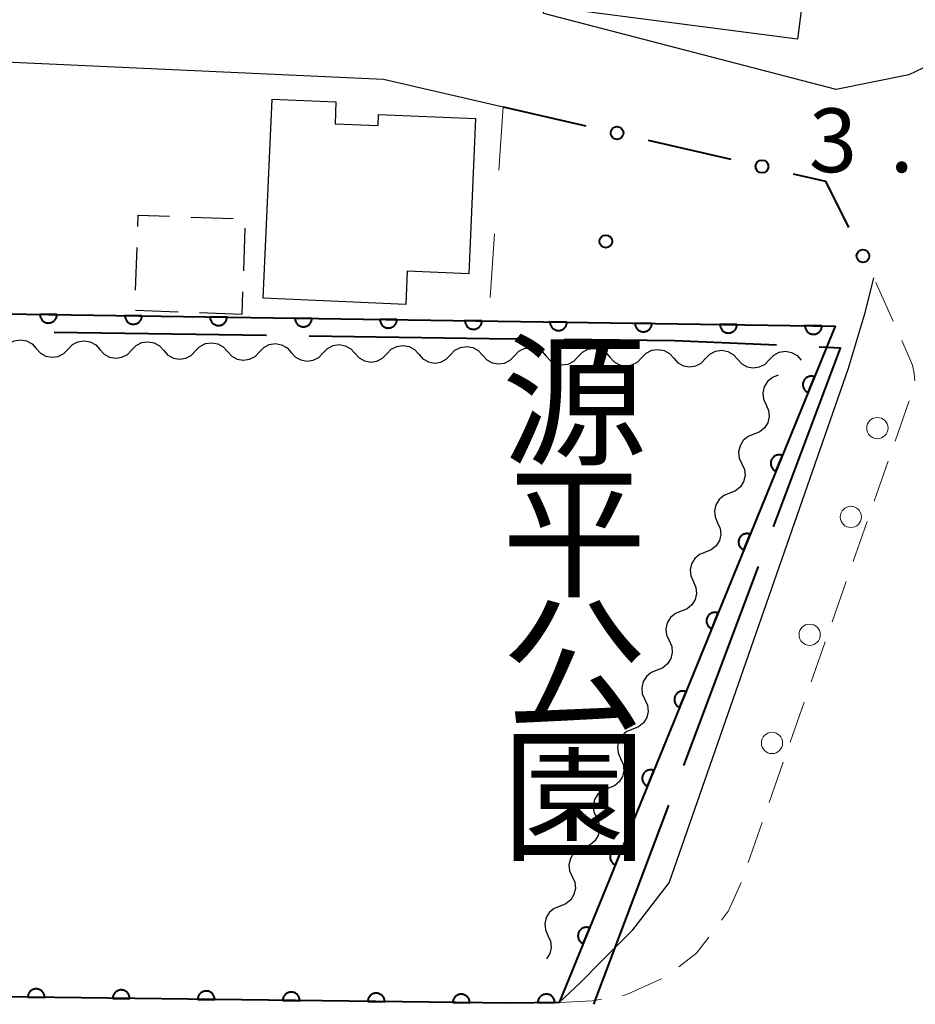
# Model space of a CAD drawing. Units: metres. Extents: x -74000 to -72000, y 38999 to 40500.
# Drawn here: x -72469 to -72417, y 39448 to 39505 of the extents above; entities that cross this region are included whole.
import ezdxf
from ezdxf.enums import TextEntityAlignment as Align

# ---------------------------------------------------------------- set-up
doc = ezdxf.new("R2010")
doc.units = ezdxf.units.M
for name, color, linetype, lineweight in [('110600_大字・町・丁目界', 7, 'Continuous', 40), ('210100_道路縁(街区線)', 7, 'Continuous', 30), ('221300_歩道', 7, 'Continuous', 30), ('223800_並木', 7, 'Continuous', 30), ('300100_普通建物', 7, 'Continuous', 30), ('300300_普通無壁舎', 7, 'Continuous', 30), ('510200_細流', 7, 'Continuous', 30), ('611100_コンクリート被覆(直落)', 7, 'Continuous', 30), ('613000_さく(未分類)', 7, 'Continuous', 30), ('620100_区域界', 7, 'Continuous', 30), ('731200_図化機測定による標高点', 7, 'Continuous', 40), ('816200_(注記)諸地・場地・公園・牧場・飛行場・運動場・ゴルフ場等', 7, 'Continuous', 53), ('819900_指示点', 7, 'Continuous', 40)]:
    doc.layers.add(name, color=color, linetype=linetype, lineweight=lineweight)
doc.styles.add('Style-Kanji V', font='MS Gothic.ttf')
doc.styles.add('Style-WORKING', font='MS Gothic.ttf')

msp = doc.modelspace()

# ---------------------------------------------------------------- linework, layer by layer
at = {"layer": '110600_大字・町・丁目界', "linetype": 'Continuous', "lineweight": 40}
for p, q in [((-72454.872, 39486.917), (-72467.37, 39487.096)), ((-72430.342, 39461.642), (-72425.942, 39473.342)), ((-72435.622, 39447.602), (-72431.222, 39459.302))]:
    msp.add_line(p, q, dxfattribs=at)
at = {"layer": '110600_大字・町・丁目界', "linetype": 'Continuous', "lineweight": 40, "flags": 128}
for points in [[(-72439.873, 39486.711), (-72441.79, 39486.73), (-72452.372, 39486.881)], [(-72424.879, 39486.356), (-72430.86, 39486.62), (-72437.373, 39486.686)], [(-72425.062, 39475.682), (-72421.11, 39486.19), (-72422.382, 39486.246)]]:
    msp.add_lwpolyline(points, dxfattribs=at)
at = {"layer": '210100_道路縁(街区線)', "linetype": 'Continuous', "lineweight": 30, "flags": 128}
for points in [[(-72422.18, 39565.07), (-72418.12, 39592.39), (-72415.63, 39593.49), (-72398.82, 39590.73), (-72396.48, 39589.18), (-72397.76, 39579.42), (-72399.94, 39562.48), (-72403.37, 39540.53), (-72405.7, 39530.57), (-72408.88, 39518.77), (-72412.11, 39507.32), (-72412.99, 39504.22), (-72417.1, 39502.25), (-72421.37, 39501.4), (-72438.56, 39505.85), (-72440, 39510.25), (-72436.77, 39539.97)], [(-72513.44, 39504.99), (-72448, 39502), (-72440.96, 39500.38)], [(-72437.66, 39447.71), (-72436.41, 39448.89), (-72435.19, 39450.11), (-72433.33, 39451.98), (-72431.19, 39454.74), (-72420.64, 39485), (-72419.64, 39488.34), (-72419.16, 39490.32)]]:
    msp.add_lwpolyline(points, dxfattribs=at)
at = {"layer": '221300_歩道', "linetype": 'Continuous', "lineweight": 13}
for p, q in [((-72418.024, 39487.765), (-72419.04, 39490.049)), ((-72417.897, 39480.718), (-72417.073, 39483.078)), ((-72419.133, 39477.177), (-72418.309, 39479.537)), ((-72420.369, 39473.637), (-72419.545, 39475.997)), ((-72421.606, 39470.096), (-72420.781, 39472.457)), ((-72422.842, 39466.556), (-72422.018, 39468.916)), ((-72424.078, 39463.016), (-72423.254, 39465.376)), ((-72425.314, 39459.475), (-72424.49, 39461.835)), ((-72426.55, 39455.935), (-72425.726, 39458.295))]:
    msp.add_line(p, q, dxfattribs=at)
at = {"layer": '221300_歩道', "linetype": 'Continuous', "lineweight": 13, "flags": 128}
for points in [[(-72416.747, 39484.269), (-72416.78, 39484.69), (-72416.88, 39485.19), (-72417.517, 39486.623)], [(-72428.12, 39452.552), (-72427.71, 39453.1), (-72426.965, 39454.756)], [(-72430.618, 39449.796), (-72429.58, 39450.6), (-72428.869, 39451.551)], [(-72433.94, 39448.115), (-72433.74, 39448.15), (-72431.65, 39449.105)], [(-72437.66, 39447.71), (-72435.73, 39447.8), (-72435.171, 39447.898)]]:
    msp.add_lwpolyline(points, dxfattribs=at)
at = {"layer": '223800_並木', "linetype": 'Continuous', "lineweight": 13}
for centre in [(-72418.95, 39481.48), (-72420.51, 39476.26), (-72422.93, 39469.33), (-72425.15, 39462.97)]:
    msp.add_circle(centre, 0.625, dxfattribs=at)
at = {"layer": '300100_普通建物', "linetype": 'Continuous', "lineweight": 30, "flags": 128}
msp.add_lwpolyline([(-72454.55, 39500.83), (-72450.8, 39500.66), (-72450.85, 39499.38), (-72448.32, 39499.27), (-72448.29, 39499.93), (-72442.58, 39499.68), (-72442.98, 39490.55), (-72446.6, 39490.71), (-72446.69, 39488.75), (-72455.07, 39489.12)], close=True, dxfattribs=at)
at = {"layer": '300100_普通建物', "linetype": 'Continuous', "lineweight": 30}
msp.add_3dface([(-72437.4, 39506.13), (-72434.35, 39529.81), (-72420.59, 39528.04), (-72423.64, 39504.35)], dxfattribs=at)
at = {"layer": '300300_普通無壁舎', "linetype": 'Continuous', "lineweight": 30}
for p, q in [((-72459.33, 39493.892), (-72456.831, 39493.805)), ((-72456.15, 39493.232), (-72456.238, 39490.734)), ((-72462.577, 39489.595), (-72462.488, 39492.093)), ((-72456.283, 39489.484), (-72456.33, 39488.16)), ((-72460.077, 39488.297), (-72462.576, 39488.388)), ((-72456.33, 39488.16), (-72458.828, 39488.251))]:
    msp.add_line(p, q, dxfattribs=at)
at = {"layer": '300300_普通無壁舎', "linetype": 'Continuous', "lineweight": 30, "flags": 128}
msp.add_lwpolyline([(-72462.443, 39493.343), (-72462.42, 39494), (-72460.579, 39493.936)], dxfattribs=at)
at = {"layer": '510200_細流', "linetype": 'Continuous', "lineweight": 30, "flags": 128}
for points in [[(-72470.298, 39486.186), (-72470.043, 39486.451), (-72469.716, 39486.618), (-72469.352, 39486.672), (-72468.991, 39486.607), (-72468.67, 39486.43), (-72468.423, 39486.158)], [(-72466.548, 39486.13), (-72466.293, 39486.395), (-72465.967, 39486.562), (-72465.603, 39486.616), (-72465.242, 39486.551), (-72464.92, 39486.374), (-72464.673, 39486.102)], [(-72462.799, 39486.074), (-72462.544, 39486.339), (-72462.217, 39486.506), (-72461.853, 39486.56), (-72461.492, 39486.495), (-72461.171, 39486.318), (-72460.924, 39486.046)], [(-72459.049, 39486.018), (-72458.794, 39486.282), (-72458.468, 39486.45), (-72458.104, 39486.504), (-72457.743, 39486.439), (-72457.421, 39486.262), (-72457.174, 39485.99)], [(-72468.423, 39486.158), (-72468.176, 39485.887), (-72467.855, 39485.71), (-72467.494, 39485.644), (-72467.13, 39485.699), (-72466.803, 39485.866), (-72466.548, 39486.13)], [(-72464.673, 39486.102), (-72464.426, 39485.831), (-72464.105, 39485.654), (-72463.744, 39485.588), (-72463.38, 39485.643), (-72463.054, 39485.81), (-72462.799, 39486.074)], [(-72460.924, 39486.046), (-72460.677, 39485.775), (-72460.355, 39485.598), (-72459.994, 39485.532), (-72459.631, 39485.587), (-72459.304, 39485.754), (-72459.049, 39486.018)], [(-72457.174, 39485.99), (-72456.927, 39485.718), (-72456.606, 39485.542), (-72456.245, 39485.476), (-72455.881, 39485.531), (-72455.554, 39485.698), (-72455.299, 39485.962)], [(-72455.299, 39485.962), (-72455.044, 39486.226), (-72454.718, 39486.393), (-72454.354, 39486.448), (-72453.993, 39486.383), (-72453.672, 39486.206), (-72453.425, 39485.934)], [(-72453.425, 39485.934), (-72453.178, 39485.662), (-72452.856, 39485.486), (-72452.495, 39485.42), (-72452.131, 39485.475), (-72451.805, 39485.642), (-72451.55, 39485.906)], [(-72451.55, 39485.906), (-72451.295, 39486.17), (-72450.968, 39486.337), (-72450.605, 39486.392), (-72450.243, 39486.327), (-72449.922, 39486.15), (-72449.675, 39485.878)], [(-72447.8, 39485.85), (-72447.545, 39486.114), (-72447.219, 39486.281), (-72446.855, 39486.336), (-72446.494, 39486.27), (-72446.172, 39486.094), (-72445.926, 39485.822)], [(-72444.051, 39485.794), (-72443.796, 39486.058), (-72443.469, 39486.225), (-72443.105, 39486.28), (-72442.744, 39486.214), (-72442.423, 39486.038), (-72442.176, 39485.766)], [(-72440.301, 39485.738), (-72440.046, 39486.002), (-72439.72, 39486.169), (-72439.356, 39486.224), (-72438.995, 39486.158), (-72438.673, 39485.981), (-72438.426, 39485.71)], [(-72436.552, 39485.682), (-72436.297, 39485.946), (-72435.97, 39486.113), (-72435.606, 39486.168), (-72435.245, 39486.102), (-72434.924, 39485.925), (-72434.677, 39485.654)], [(-72432.802, 39485.626), (-72432.547, 39485.89), (-72432.22, 39486.057), (-72431.857, 39486.111), (-72431.496, 39486.046), (-72431.174, 39485.869), (-72430.927, 39485.597)], [(-72429.052, 39485.569), (-72428.797, 39485.834), (-72428.471, 39486.001), (-72428.107, 39486.055), (-72427.746, 39485.99), (-72427.425, 39485.813), (-72427.178, 39485.541)], [(-72425.303, 39485.513), (-72425.048, 39485.778), (-72424.721, 39485.945), (-72424.357, 39485.999), (-72423.996, 39485.934), (-72423.675, 39485.757), (-72423.428, 39485.485)], [(-72449.675, 39485.878), (-72449.428, 39485.606), (-72449.107, 39485.429), (-72448.746, 39485.364), (-72448.382, 39485.419), (-72448.055, 39485.586), (-72447.8, 39485.85)], [(-72445.926, 39485.822), (-72445.679, 39485.55), (-72445.357, 39485.373), (-72444.996, 39485.308), (-72444.632, 39485.362), (-72444.306, 39485.53), (-72444.051, 39485.794)], [(-72442.176, 39485.766), (-72441.929, 39485.494), (-72441.608, 39485.317), (-72441.247, 39485.252), (-72440.883, 39485.306), (-72440.556, 39485.474), (-72440.301, 39485.738)], [(-72438.426, 39485.71), (-72438.179, 39485.438), (-72437.858, 39485.261), (-72437.497, 39485.196), (-72437.133, 39485.25), (-72436.807, 39485.417), (-72436.552, 39485.682)], [(-72434.677, 39485.654), (-72434.43, 39485.382), (-72434.108, 39485.205), (-72433.747, 39485.14), (-72433.383, 39485.194), (-72433.057, 39485.361), (-72432.802, 39485.626)], [(-72430.927, 39485.597), (-72430.68, 39485.326), (-72430.359, 39485.149), (-72429.998, 39485.084), (-72429.634, 39485.138), (-72429.307, 39485.305), (-72429.052, 39485.569)], [(-72427.178, 39485.541), (-72426.931, 39485.27), (-72426.609, 39485.093), (-72426.248, 39485.027), (-72425.884, 39485.082), (-72425.558, 39485.249), (-72425.303, 39485.513)], [(-72424.783, 39484.592), (-72425.127, 39484.461), (-72425.409, 39484.227), (-72425.602, 39483.915), (-72425.685, 39483.557), (-72425.649, 39483.191), (-72425.496, 39482.857)], [(-72425.496, 39482.857), (-72425.344, 39482.523), (-72425.308, 39482.158), (-72425.39, 39481.8), (-72425.583, 39481.488), (-72425.866, 39481.253), (-72426.209, 39481.123)], [(-72426.209, 39481.123), (-72426.552, 39480.993), (-72426.834, 39480.759), (-72427.028, 39480.447), (-72427.11, 39480.088), (-72427.074, 39479.723), (-72426.922, 39479.389)], [(-72426.922, 39479.389), (-72426.769, 39479.055), (-72426.733, 39478.69), (-72426.816, 39478.331), (-72427.009, 39478.019), (-72427.291, 39477.785), (-72427.634, 39477.655)], [(-72427.634, 39477.655), (-72427.978, 39477.524), (-72428.26, 39477.29), (-72428.453, 39476.978), (-72428.536, 39476.62), (-72428.5, 39476.255), (-72428.347, 39475.92)], [(-72428.347, 39475.92), (-72428.195, 39475.586), (-72428.159, 39475.221), (-72428.241, 39474.863), (-72428.435, 39474.551), (-72428.717, 39474.317), (-72429.06, 39474.186)], [(-72429.06, 39474.186), (-72429.403, 39474.056), (-72429.686, 39473.822), (-72429.879, 39473.51), (-72429.961, 39473.151), (-72429.925, 39472.786), (-72429.773, 39472.452)], [(-72429.773, 39472.452), (-72429.62, 39472.118), (-72429.584, 39471.753), (-72429.667, 39471.394), (-72429.86, 39471.082), (-72430.142, 39470.848), (-72430.486, 39470.718)], [(-72430.486, 39470.718), (-72430.829, 39470.588), (-72431.111, 39470.353), (-72431.304, 39470.041), (-72431.387, 39469.683), (-72431.351, 39469.318), (-72431.198, 39468.984)], [(-72431.198, 39468.984), (-72431.046, 39468.65), (-72431.01, 39468.284), (-72431.093, 39467.926), (-72431.286, 39467.614), (-72431.568, 39467.38), (-72431.911, 39467.249)], [(-72431.911, 39467.249), (-72432.255, 39467.119), (-72432.537, 39466.885), (-72432.73, 39466.573), (-72432.812, 39466.214), (-72432.776, 39465.849), (-72432.624, 39465.515)], [(-72432.624, 39465.515), (-72432.472, 39465.181), (-72432.436, 39464.816), (-72432.518, 39464.457), (-72432.711, 39464.145), (-72432.993, 39463.911), (-72433.337, 39463.781)], [(-72433.337, 39463.781), (-72433.68, 39463.651), (-72433.962, 39463.416), (-72434.155, 39463.104), (-72434.238, 39462.746), (-72434.202, 39462.381), (-72434.05, 39462.047)], [(-72434.05, 39462.047), (-72433.897, 39461.713), (-72433.861, 39461.348), (-72433.944, 39460.989), (-72434.137, 39460.677), (-72434.419, 39460.443), (-72434.762, 39460.312)], [(-72434.762, 39460.312), (-72435.106, 39460.182), (-72435.388, 39459.948), (-72435.581, 39459.636), (-72435.664, 39459.277), (-72435.628, 39458.912), (-72435.475, 39458.578)], [(-72435.475, 39458.578), (-72435.323, 39458.244), (-72435.287, 39457.879), (-72435.369, 39457.521), (-72435.562, 39457.208), (-72435.845, 39456.974), (-72436.188, 39456.844)], [(-72436.188, 39456.844), (-72436.531, 39456.714), (-72436.813, 39456.479), (-72437.007, 39456.167), (-72437.089, 39455.809), (-72437.053, 39455.444), (-72436.901, 39455.11)], [(-72436.901, 39455.11), (-72436.748, 39454.776), (-72436.712, 39454.411), (-72436.795, 39454.052), (-72436.988, 39453.74), (-72437.27, 39453.506), (-72437.613, 39453.375)], [(-72437.613, 39453.375), (-72437.957, 39453.245), (-72438.239, 39453.011), (-72438.432, 39452.699), (-72438.515, 39452.34), (-72438.479, 39451.975), (-72438.326, 39451.641)], [(-72438.326, 39451.641), (-72438.174, 39451.307), (-72438.138, 39450.942), (-72438.22, 39450.584), (-72438.413, 39450.273)]]:
    msp.add_lwpolyline(points, dxfattribs=at)
at = {"layer": '611100_コンクリート被覆(直落)', "linetype": 'Continuous', "lineweight": 40, "flags": 128}
msp.add_lwpolyline([(-72468.7, 39665.41), (-72478.79, 39645.56), (-72480.2, 39642.79), (-72495.53, 39612.65), (-72507.18, 39589.74), (-72519.18, 39566.15), (-72522.52, 39559.57), (-72526.44, 39551.86), (-72527.61, 39547.55), (-72531.25, 39534.23), (-72537.99, 39509.54), (-72541.01, 39498.47), (-72542.78, 39491.99), (-72543.02, 39489.27), (-72421.43, 39487.48), (-72437.66, 39447.71), (-72440.58, 39447.66), (-72546.06, 39448.98)], dxfattribs=at)
for points in [[(-72467.206, 39488.154), (-72468.206, 39488.169), (-72468.204, 39488.125), (-72468.199, 39488.082), (-72468.191, 39488.039), (-72468.178, 39487.997), (-72468.162, 39487.957), (-72468.142, 39487.918), (-72468.12, 39487.88), (-72468.093, 39487.846), (-72468.065, 39487.813), (-72468.032, 39487.783), (-72467.999, 39487.756), (-72467.962, 39487.732), (-72467.923, 39487.711), (-72467.884, 39487.694), (-72467.842, 39487.68), (-72467.8, 39487.671), (-72467.757, 39487.664), (-72467.713, 39487.661), (-72467.669, 39487.663), (-72467.626, 39487.668), (-72467.584, 39487.676), (-72467.542, 39487.689), (-72467.501, 39487.705), (-72467.462, 39487.725), (-72467.425, 39487.747), (-72467.39, 39487.774), (-72467.357, 39487.802), (-72467.327, 39487.835), (-72467.3, 39487.868), (-72467.276, 39487.905), (-72467.256, 39487.944), (-72467.238, 39487.983), (-72467.225, 39488.025), (-72467.215, 39488.067), (-72467.208, 39488.11)], [(-72462.206, 39488.08), (-72463.206, 39488.095), (-72463.205, 39488.051), (-72463.199, 39488.008), (-72463.191, 39487.966), (-72463.179, 39487.924), (-72463.162, 39487.883), (-72463.143, 39487.844), (-72463.12, 39487.807), (-72463.094, 39487.772), (-72463.065, 39487.739), (-72463.033, 39487.709), (-72462.999, 39487.682), (-72462.963, 39487.658), (-72462.924, 39487.638), (-72462.884, 39487.62), (-72462.842, 39487.607), (-72462.801, 39487.597), (-72462.758, 39487.59), (-72462.714, 39487.588), (-72462.67, 39487.589), (-72462.627, 39487.594), (-72462.584, 39487.603), (-72462.542, 39487.615), (-72462.502, 39487.632), (-72462.463, 39487.651), (-72462.425, 39487.673), (-72462.391, 39487.7), (-72462.358, 39487.728), (-72462.328, 39487.761), (-72462.301, 39487.795), (-72462.277, 39487.831), (-72462.256, 39487.87), (-72462.239, 39487.91), (-72462.225, 39487.952), (-72462.216, 39487.993), (-72462.209, 39488.036)], [(-72457.207, 39488.007), (-72458.207, 39488.021), (-72458.205, 39487.977), (-72458.2, 39487.934), (-72458.192, 39487.892), (-72458.179, 39487.85), (-72458.163, 39487.81), (-72458.143, 39487.77), (-72458.121, 39487.733), (-72458.094, 39487.699), (-72458.066, 39487.665), (-72458.033, 39487.636), (-72458, 39487.608), (-72457.963, 39487.585), (-72457.924, 39487.564), (-72457.885, 39487.547), (-72457.843, 39487.533), (-72457.801, 39487.523), (-72457.758, 39487.517), (-72457.714, 39487.514), (-72457.67, 39487.515), (-72457.627, 39487.521), (-72457.585, 39487.529), (-72457.543, 39487.542), (-72457.503, 39487.558), (-72457.463, 39487.577), (-72457.426, 39487.6), (-72457.391, 39487.626), (-72457.358, 39487.655), (-72457.329, 39487.687), (-72457.301, 39487.721), (-72457.278, 39487.758), (-72457.257, 39487.796), (-72457.239, 39487.836), (-72457.226, 39487.878), (-72457.216, 39487.92), (-72457.21, 39487.963)], [(-72452.207, 39487.933), (-72453.207, 39487.948), (-72453.206, 39487.904), (-72453.201, 39487.861), (-72453.192, 39487.819), (-72453.18, 39487.776), (-72453.163, 39487.736), (-72453.144, 39487.697), (-72453.122, 39487.66), (-72453.095, 39487.625), (-72453.067, 39487.592), (-72453.034, 39487.562), (-72453, 39487.535), (-72452.964, 39487.511), (-72452.925, 39487.491), (-72452.885, 39487.473), (-72452.843, 39487.459), (-72452.802, 39487.45), (-72452.759, 39487.443), (-72452.715, 39487.441), (-72452.671, 39487.442), (-72452.628, 39487.447), (-72452.585, 39487.456), (-72452.543, 39487.468), (-72452.503, 39487.484), (-72452.464, 39487.504), (-72452.426, 39487.526), (-72452.392, 39487.553), (-72452.359, 39487.581), (-72452.329, 39487.614), (-72452.302, 39487.647), (-72452.278, 39487.684), (-72452.258, 39487.723), (-72452.24, 39487.763), (-72452.226, 39487.804), (-72452.217, 39487.846), (-72452.21, 39487.889)], [(-72447.208, 39487.859), (-72448.208, 39487.874), (-72448.206, 39487.83), (-72448.201, 39487.787), (-72448.193, 39487.745), (-72448.18, 39487.703), (-72448.164, 39487.663), (-72448.145, 39487.623), (-72448.122, 39487.586), (-72448.096, 39487.552), (-72448.067, 39487.518), (-72448.035, 39487.489), (-72448.001, 39487.461), (-72447.964, 39487.438), (-72447.926, 39487.417), (-72447.886, 39487.399), (-72447.844, 39487.386), (-72447.802, 39487.376), (-72447.759, 39487.37), (-72447.715, 39487.367), (-72447.671, 39487.368), (-72447.628, 39487.374), (-72447.586, 39487.382), (-72447.544, 39487.394), (-72447.504, 39487.411), (-72447.464, 39487.43), (-72447.427, 39487.453), (-72447.393, 39487.479), (-72447.359, 39487.508), (-72447.33, 39487.54), (-72447.302, 39487.574), (-72447.279, 39487.611), (-72447.258, 39487.649), (-72447.24, 39487.689), (-72447.227, 39487.731), (-72447.217, 39487.773), (-72447.211, 39487.816)], [(-72442.208, 39487.786), (-72443.208, 39487.801), (-72443.207, 39487.757), (-72443.202, 39487.714), (-72443.193, 39487.671), (-72443.181, 39487.629), (-72443.164, 39487.589), (-72443.145, 39487.55), (-72443.123, 39487.512), (-72443.096, 39487.478), (-72443.068, 39487.445), (-72443.035, 39487.415), (-72443.001, 39487.388), (-72442.965, 39487.364), (-72442.926, 39487.343), (-72442.886, 39487.326), (-72442.845, 39487.312), (-72442.803, 39487.303), (-72442.76, 39487.296), (-72442.716, 39487.293), (-72442.672, 39487.295), (-72442.629, 39487.3), (-72442.587, 39487.308), (-72442.544, 39487.321), (-72442.504, 39487.337), (-72442.465, 39487.357), (-72442.428, 39487.379), (-72442.393, 39487.406), (-72442.36, 39487.434), (-72442.33, 39487.467), (-72442.303, 39487.5), (-72442.279, 39487.537), (-72442.259, 39487.576), (-72442.241, 39487.615), (-72442.227, 39487.657), (-72442.218, 39487.699), (-72442.211, 39487.742)], [(-72437.209, 39487.712), (-72438.209, 39487.727), (-72438.208, 39487.683), (-72438.202, 39487.64), (-72438.194, 39487.598), (-72438.181, 39487.556), (-72438.165, 39487.515), (-72438.146, 39487.476), (-72438.123, 39487.439), (-72438.097, 39487.404), (-72438.068, 39487.371), (-72438.036, 39487.341), (-72438.002, 39487.314), (-72437.965, 39487.29), (-72437.927, 39487.27), (-72437.887, 39487.252), (-72437.845, 39487.239), (-72437.803, 39487.229), (-72437.76, 39487.222), (-72437.716, 39487.22), (-72437.672, 39487.221), (-72437.629, 39487.226), (-72437.587, 39487.235), (-72437.545, 39487.247), (-72437.505, 39487.264), (-72437.465, 39487.283), (-72437.428, 39487.305), (-72437.394, 39487.332), (-72437.36, 39487.36), (-72437.331, 39487.393), (-72437.303, 39487.427), (-72437.28, 39487.463), (-72437.259, 39487.502), (-72437.242, 39487.542), (-72437.228, 39487.584), (-72437.218, 39487.625), (-72437.212, 39487.668)], [(-72432.21, 39487.639), (-72433.209, 39487.653), (-72433.208, 39487.609), (-72433.203, 39487.566), (-72433.194, 39487.524), (-72433.182, 39487.482), (-72433.166, 39487.442), (-72433.146, 39487.402), (-72433.124, 39487.365), (-72433.097, 39487.331), (-72433.069, 39487.297), (-72433.036, 39487.268), (-72433.003, 39487.24), (-72432.966, 39487.217), (-72432.927, 39487.196), (-72432.887, 39487.179), (-72432.846, 39487.165), (-72432.804, 39487.155), (-72432.761, 39487.149), (-72432.717, 39487.146), (-72432.673, 39487.147), (-72432.63, 39487.153), (-72432.588, 39487.161), (-72432.545, 39487.174), (-72432.505, 39487.19), (-72432.466, 39487.209), (-72432.429, 39487.232), (-72432.394, 39487.258), (-72432.361, 39487.287), (-72432.331, 39487.319), (-72432.304, 39487.353), (-72432.28, 39487.39), (-72432.26, 39487.428), (-72432.242, 39487.468), (-72432.228, 39487.51), (-72432.219, 39487.552), (-72432.212, 39487.595)], [(-72427.21, 39487.565), (-72428.21, 39487.58), (-72428.209, 39487.536), (-72428.203, 39487.493), (-72428.195, 39487.451), (-72428.183, 39487.408), (-72428.166, 39487.368), (-72428.147, 39487.329), (-72428.124, 39487.292), (-72428.098, 39487.257), (-72428.069, 39487.224), (-72428.037, 39487.194), (-72428.003, 39487.167), (-72427.966, 39487.143), (-72427.928, 39487.123), (-72427.888, 39487.105), (-72427.846, 39487.091), (-72427.804, 39487.082), (-72427.761, 39487.075), (-72427.717, 39487.073), (-72427.673, 39487.074), (-72427.63, 39487.079), (-72427.588, 39487.088), (-72427.546, 39487.1), (-72427.506, 39487.116), (-72427.466, 39487.136), (-72427.429, 39487.158), (-72427.395, 39487.185), (-72427.361, 39487.213), (-72427.332, 39487.246), (-72427.304, 39487.279), (-72427.281, 39487.316), (-72427.26, 39487.355), (-72427.243, 39487.395), (-72427.229, 39487.436), (-72427.219, 39487.478), (-72427.213, 39487.521)], [(-72422.211, 39487.491), (-72423.211, 39487.506), (-72423.209, 39487.462), (-72423.204, 39487.419), (-72423.195, 39487.377), (-72423.183, 39487.335), (-72423.167, 39487.295), (-72423.147, 39487.255), (-72423.125, 39487.218), (-72423.098, 39487.184), (-72423.07, 39487.15), (-72423.037, 39487.121), (-72423.004, 39487.093), (-72422.967, 39487.07), (-72422.928, 39487.049), (-72422.889, 39487.031), (-72422.847, 39487.018), (-72422.805, 39487.008), (-72422.762, 39487.002), (-72422.718, 39486.999), (-72422.674, 39487), (-72422.631, 39487.006), (-72422.589, 39487.014), (-72422.547, 39487.026), (-72422.506, 39487.043), (-72422.467, 39487.062), (-72422.43, 39487.085), (-72422.395, 39487.111), (-72422.362, 39487.14), (-72422.332, 39487.172), (-72422.305, 39487.206), (-72422.281, 39487.243), (-72422.261, 39487.281), (-72422.243, 39487.321), (-72422.23, 39487.363), (-72422.22, 39487.405), (-72422.213, 39487.448)], [(-72423.024, 39483.574), (-72422.646, 39484.499), (-72422.688, 39484.514), (-72422.73, 39484.525), (-72422.772, 39484.532), (-72422.816, 39484.536), (-72422.859, 39484.536), (-72422.903, 39484.532), (-72422.946, 39484.525), (-72422.988, 39484.512), (-72423.029, 39484.498), (-72423.069, 39484.478), (-72423.106, 39484.457), (-72423.142, 39484.432), (-72423.175, 39484.403), (-72423.206, 39484.372), (-72423.234, 39484.338), (-72423.258, 39484.303), (-72423.28, 39484.265), (-72423.298, 39484.225), (-72423.313, 39484.184), (-72423.324, 39484.142), (-72423.331, 39484.1), (-72423.335, 39484.056), (-72423.334, 39484.012), (-72423.331, 39483.969), (-72423.323, 39483.926), (-72423.311, 39483.884), (-72423.297, 39483.842), (-72423.277, 39483.803), (-72423.256, 39483.765), (-72423.23, 39483.73), (-72423.202, 39483.697), (-72423.171, 39483.666), (-72423.137, 39483.638), (-72423.102, 39483.614), (-72423.064, 39483.592)], [(-72424.913, 39478.944), (-72424.536, 39479.87), (-72424.577, 39479.885), (-72424.619, 39479.896), (-72424.661, 39479.903), (-72424.705, 39479.907), (-72424.749, 39479.906), (-72424.792, 39479.902), (-72424.835, 39479.895), (-72424.877, 39479.883), (-72424.919, 39479.869), (-72424.958, 39479.849), (-72424.996, 39479.828), (-72425.031, 39479.802), (-72425.064, 39479.774), (-72425.095, 39479.743), (-72425.123, 39479.709), (-72425.147, 39479.674), (-72425.169, 39479.636), (-72425.187, 39479.596), (-72425.202, 39479.555), (-72425.213, 39479.512), (-72425.22, 39479.47), (-72425.224, 39479.426), (-72425.224, 39479.383), (-72425.22, 39479.339), (-72425.213, 39479.296), (-72425.2, 39479.255), (-72425.186, 39479.213), (-72425.166, 39479.174), (-72425.145, 39479.136), (-72425.12, 39479.101), (-72425.091, 39479.067), (-72425.06, 39479.037), (-72425.026, 39479.009), (-72424.991, 39478.984), (-72424.953, 39478.963)], [(-72426.803, 39474.315), (-72426.425, 39475.241), (-72426.466, 39475.255), (-72426.508, 39475.266), (-72426.551, 39475.274), (-72426.594, 39475.278), (-72426.638, 39475.277), (-72426.682, 39475.273), (-72426.725, 39475.266), (-72426.766, 39475.254), (-72426.808, 39475.239), (-72426.847, 39475.22), (-72426.885, 39475.198), (-72426.92, 39475.173), (-72426.953, 39475.144), (-72426.984, 39475.114), (-72427.012, 39475.08), (-72427.036, 39475.044), (-72427.058, 39475.007), (-72427.077, 39474.967), (-72427.091, 39474.925), (-72427.102, 39474.883), (-72427.11, 39474.841), (-72427.114, 39474.797), (-72427.113, 39474.754), (-72427.109, 39474.71), (-72427.102, 39474.667), (-72427.09, 39474.625), (-72427.075, 39474.584), (-72427.056, 39474.544), (-72427.034, 39474.507), (-72427.009, 39474.471), (-72426.98, 39474.438), (-72426.95, 39474.407), (-72426.916, 39474.379), (-72426.88, 39474.355), (-72426.843, 39474.333)], [(-72428.692, 39469.685), (-72428.314, 39470.611), (-72428.356, 39470.626), (-72428.398, 39470.637), (-72428.44, 39470.644), (-72428.484, 39470.648), (-72428.527, 39470.648), (-72428.571, 39470.644), (-72428.614, 39470.636), (-72428.655, 39470.624), (-72428.697, 39470.61), (-72428.736, 39470.59), (-72428.774, 39470.569), (-72428.809, 39470.543), (-72428.843, 39470.515), (-72428.874, 39470.484), (-72428.901, 39470.45), (-72428.926, 39470.415), (-72428.947, 39470.377), (-72428.966, 39470.337), (-72428.981, 39470.296), (-72428.991, 39470.254), (-72428.999, 39470.211), (-72429.003, 39470.168), (-72429.002, 39470.124), (-72428.998, 39470.081), (-72428.991, 39470.038), (-72428.979, 39469.996), (-72428.964, 39469.954), (-72428.945, 39469.915), (-72428.924, 39469.877), (-72428.898, 39469.842), (-72428.869, 39469.809), (-72428.839, 39469.778), (-72428.805, 39469.75), (-72428.769, 39469.726), (-72428.732, 39469.704)], [(-72430.581, 39465.056), (-72430.203, 39465.982), (-72430.245, 39465.997), (-72430.287, 39466.007), (-72430.329, 39466.015), (-72430.373, 39466.019), (-72430.416, 39466.018), (-72430.46, 39466.014), (-72430.503, 39466.007), (-72430.545, 39465.995), (-72430.586, 39465.981), (-72430.625, 39465.961), (-72430.663, 39465.94), (-72430.699, 39465.914), (-72430.732, 39465.886), (-72430.763, 39465.855), (-72430.791, 39465.821), (-72430.815, 39465.786), (-72430.837, 39465.748), (-72430.855, 39465.708), (-72430.87, 39465.666), (-72430.881, 39465.624), (-72430.888, 39465.582), (-72430.892, 39465.538), (-72430.891, 39465.495), (-72430.888, 39465.451), (-72430.88, 39465.408), (-72430.868, 39465.367), (-72430.854, 39465.325), (-72430.834, 39465.286), (-72430.813, 39465.248), (-72430.787, 39465.213), (-72430.759, 39465.179), (-72430.728, 39465.149), (-72430.694, 39465.121), (-72430.659, 39465.096), (-72430.621, 39465.075)], [(-72432.47, 39460.427), (-72432.092, 39461.353), (-72432.134, 39461.367), (-72432.176, 39461.378), (-72432.218, 39461.386), (-72432.262, 39461.389), (-72432.306, 39461.389), (-72432.349, 39461.385), (-72432.392, 39461.378), (-72432.434, 39461.366), (-72432.475, 39461.351), (-72432.515, 39461.332), (-72432.553, 39461.31), (-72432.588, 39461.285), (-72432.621, 39461.256), (-72432.652, 39461.226), (-72432.68, 39461.192), (-72432.704, 39461.156), (-72432.726, 39461.119), (-72432.744, 39461.079), (-72432.759, 39461.037), (-72432.77, 39460.995), (-72432.777, 39460.953), (-72432.781, 39460.909), (-72432.781, 39460.866), (-72432.777, 39460.822), (-72432.769, 39460.779), (-72432.757, 39460.737), (-72432.743, 39460.696), (-72432.723, 39460.656), (-72432.702, 39460.619), (-72432.676, 39460.583), (-72432.648, 39460.55), (-72432.617, 39460.519), (-72432.583, 39460.491), (-72432.548, 39460.467), (-72432.51, 39460.445)], [(-72434.36, 39455.797), (-72433.982, 39456.723), (-72434.023, 39456.738), (-72434.065, 39456.749), (-72434.108, 39456.756), (-72434.151, 39456.76), (-72434.195, 39456.76), (-72434.238, 39456.756), (-72434.281, 39456.748), (-72434.323, 39456.736), (-72434.365, 39456.722), (-72434.404, 39456.702), (-72434.442, 39456.681), (-72434.477, 39456.655), (-72434.51, 39456.627), (-72434.541, 39456.596), (-72434.569, 39456.562), (-72434.593, 39456.527), (-72434.615, 39456.489), (-72434.634, 39456.449), (-72434.648, 39456.408), (-72434.659, 39456.366), (-72434.667, 39456.323), (-72434.67, 39456.28), (-72434.67, 39456.236), (-72434.666, 39456.193), (-72434.659, 39456.15), (-72434.647, 39456.108), (-72434.632, 39456.066), (-72434.613, 39456.027), (-72434.591, 39455.989), (-72434.566, 39455.954), (-72434.537, 39455.921), (-72434.507, 39455.89), (-72434.473, 39455.862), (-72434.437, 39455.838), (-72434.4, 39455.816)], [(-72436.249, 39451.168), (-72435.871, 39452.094), (-72435.912, 39452.109), (-72435.954, 39452.119), (-72435.997, 39452.127), (-72436.041, 39452.131), (-72436.084, 39452.13), (-72436.128, 39452.126), (-72436.171, 39452.119), (-72436.212, 39452.107), (-72436.254, 39452.093), (-72436.293, 39452.073), (-72436.331, 39452.052), (-72436.366, 39452.026), (-72436.4, 39451.998), (-72436.43, 39451.967), (-72436.458, 39451.933), (-72436.482, 39451.897), (-72436.504, 39451.86), (-72436.523, 39451.82), (-72436.538, 39451.778), (-72436.548, 39451.736), (-72436.556, 39451.694), (-72436.56, 39451.65), (-72436.559, 39451.607), (-72436.555, 39451.563), (-72436.548, 39451.52), (-72436.536, 39451.479), (-72436.521, 39451.437), (-72436.502, 39451.398), (-72436.48, 39451.36), (-72436.455, 39451.325), (-72436.426, 39451.291), (-72436.396, 39451.26), (-72436.362, 39451.233), (-72436.326, 39451.208), (-72436.289, 39451.187)], [(-72468.922, 39448.015), (-72467.922, 39448.002), (-72467.924, 39448.046), (-72467.929, 39448.089), (-72467.938, 39448.131), (-72467.95, 39448.174), (-72467.967, 39448.214), (-72467.986, 39448.253), (-72468.009, 39448.29), (-72468.035, 39448.325), (-72468.064, 39448.358), (-72468.097, 39448.387), (-72468.13, 39448.415), (-72468.167, 39448.438), (-72468.206, 39448.459), (-72468.246, 39448.476), (-72468.287, 39448.49), (-72468.329, 39448.499), (-72468.372, 39448.506), (-72468.416, 39448.508), (-72468.46, 39448.507), (-72468.503, 39448.501), (-72468.545, 39448.493), (-72468.588, 39448.481), (-72468.628, 39448.464), (-72468.667, 39448.445), (-72468.704, 39448.422), (-72468.739, 39448.395), (-72468.772, 39448.367), (-72468.801, 39448.334), (-72468.829, 39448.301), (-72468.852, 39448.264), (-72468.873, 39448.225), (-72468.89, 39448.185), (-72468.904, 39448.143), (-72468.913, 39448.102), (-72468.92, 39448.059)], [(-72463.923, 39447.952), (-72462.923, 39447.94), (-72462.924, 39447.984), (-72462.93, 39448.027), (-72462.938, 39448.069), (-72462.951, 39448.111), (-72462.967, 39448.151), (-72462.987, 39448.19), (-72463.009, 39448.228), (-72463.036, 39448.262), (-72463.064, 39448.295), (-72463.097, 39448.325), (-72463.131, 39448.352), (-72463.167, 39448.376), (-72463.206, 39448.396), (-72463.246, 39448.414), (-72463.288, 39448.427), (-72463.33, 39448.437), (-72463.373, 39448.443), (-72463.417, 39448.446), (-72463.461, 39448.444), (-72463.504, 39448.439), (-72463.546, 39448.43), (-72463.588, 39448.418), (-72463.628, 39448.401), (-72463.667, 39448.382), (-72463.705, 39448.359), (-72463.739, 39448.333), (-72463.772, 39448.304), (-72463.802, 39448.272), (-72463.829, 39448.238), (-72463.853, 39448.201), (-72463.873, 39448.163), (-72463.891, 39448.123), (-72463.904, 39448.081), (-72463.914, 39448.039), (-72463.92, 39447.996)], [(-72458.923, 39447.89), (-72457.923, 39447.877), (-72457.925, 39447.921), (-72457.93, 39447.964), (-72457.939, 39448.006), (-72457.951, 39448.048), (-72457.968, 39448.089), (-72457.987, 39448.128), (-72458.01, 39448.165), (-72458.036, 39448.199), (-72458.065, 39448.233), (-72458.097, 39448.262), (-72458.131, 39448.29), (-72458.168, 39448.313), (-72458.207, 39448.334), (-72458.246, 39448.351), (-72458.288, 39448.365), (-72458.33, 39448.374), (-72458.373, 39448.381), (-72458.417, 39448.383), (-72458.461, 39448.382), (-72458.504, 39448.376), (-72458.546, 39448.368), (-72458.588, 39448.355), (-72458.629, 39448.339), (-72458.668, 39448.319), (-72458.705, 39448.297), (-72458.739, 39448.27), (-72458.773, 39448.242), (-72458.802, 39448.209), (-72458.83, 39448.175), (-72458.853, 39448.139), (-72458.874, 39448.1), (-72458.891, 39448.06), (-72458.905, 39448.018), (-72458.914, 39447.976), (-72458.921, 39447.934)], [(-72453.924, 39447.827), (-72452.924, 39447.814), (-72452.925, 39447.858), (-72452.931, 39447.902), (-72452.939, 39447.944), (-72452.951, 39447.986), (-72452.968, 39448.026), (-72452.987, 39448.065), (-72453.01, 39448.103), (-72453.037, 39448.137), (-72453.065, 39448.17), (-72453.098, 39448.2), (-72453.131, 39448.227), (-72453.168, 39448.251), (-72453.207, 39448.271), (-72453.247, 39448.289), (-72453.289, 39448.302), (-72453.33, 39448.312), (-72453.373, 39448.318), (-72453.417, 39448.321), (-72453.461, 39448.319), (-72453.504, 39448.314), (-72453.547, 39448.305), (-72453.589, 39448.293), (-72453.629, 39448.276), (-72453.668, 39448.257), (-72453.705, 39448.234), (-72453.74, 39448.208), (-72453.773, 39448.179), (-72453.803, 39448.146), (-72453.83, 39448.113), (-72453.853, 39448.076), (-72453.874, 39448.037), (-72453.891, 39447.998), (-72453.905, 39447.956), (-72453.914, 39447.914), (-72453.921, 39447.871)], [(-72448.924, 39447.764), (-72447.924, 39447.752), (-72447.925, 39447.796), (-72447.931, 39447.839), (-72447.939, 39447.881), (-72447.952, 39447.923), (-72447.968, 39447.963), (-72447.988, 39448.003), (-72448.01, 39448.04), (-72448.037, 39448.074), (-72448.066, 39448.108), (-72448.098, 39448.137), (-72448.132, 39448.165), (-72448.169, 39448.188), (-72448.207, 39448.208), (-72448.247, 39448.226), (-72448.289, 39448.24), (-72448.331, 39448.249), (-72448.374, 39448.256), (-72448.418, 39448.258), (-72448.462, 39448.257), (-72448.505, 39448.251), (-72448.547, 39448.243), (-72448.589, 39448.23), (-72448.629, 39448.214), (-72448.669, 39448.194), (-72448.706, 39448.172), (-72448.74, 39448.145), (-72448.774, 39448.117), (-72448.803, 39448.084), (-72448.83, 39448.05), (-72448.854, 39448.014), (-72448.874, 39447.975), (-72448.892, 39447.935), (-72448.905, 39447.893), (-72448.915, 39447.851), (-72448.921, 39447.808)], [(-72443.924, 39447.702), (-72442.924, 39447.689), (-72442.926, 39447.733), (-72442.931, 39447.776), (-72442.94, 39447.819), (-72442.952, 39447.861), (-72442.969, 39447.901), (-72442.988, 39447.94), (-72443.011, 39447.977), (-72443.037, 39448.012), (-72443.066, 39448.045), (-72443.099, 39448.075), (-72443.132, 39448.102), (-72443.169, 39448.125), (-72443.208, 39448.146), (-72443.248, 39448.163), (-72443.289, 39448.177), (-72443.331, 39448.186), (-72443.374, 39448.193), (-72443.418, 39448.196), (-72443.462, 39448.194), (-72443.505, 39448.189), (-72443.547, 39448.18), (-72443.589, 39448.168), (-72443.63, 39448.151), (-72443.669, 39448.132), (-72443.706, 39448.109), (-72443.741, 39448.083), (-72443.774, 39448.054), (-72443.803, 39448.021), (-72443.831, 39447.988), (-72443.854, 39447.951), (-72443.875, 39447.912), (-72443.892, 39447.872), (-72443.906, 39447.831), (-72443.915, 39447.789), (-72443.922, 39447.746)], [(-72438.925, 39447.688), (-72437.925, 39447.705), (-72437.928, 39447.749), (-72437.934, 39447.792), (-72437.944, 39447.834), (-72437.958, 39447.876), (-72437.976, 39447.916), (-72437.996, 39447.954), (-72438.02, 39447.991), (-72438.047, 39448.024), (-72438.077, 39448.057), (-72438.111, 39448.085), (-72438.145, 39448.112), (-72438.182, 39448.134), (-72438.222, 39448.153), (-72438.262, 39448.17), (-72438.304, 39448.182), (-72438.346, 39448.19), (-72438.389, 39448.196), (-72438.433, 39448.197), (-72438.477, 39448.194), (-72438.52, 39448.187), (-72438.562, 39448.178), (-72438.604, 39448.164), (-72438.644, 39448.146), (-72438.682, 39448.126), (-72438.719, 39448.102), (-72438.752, 39448.074), (-72438.785, 39448.045), (-72438.813, 39448.011), (-72438.84, 39447.977), (-72438.862, 39447.939), (-72438.881, 39447.9), (-72438.898, 39447.86), (-72438.91, 39447.818), (-72438.918, 39447.775), (-72438.924, 39447.732)]]:
    msp.add_lwpolyline(points, close=True, dxfattribs=at)
at = {"layer": '613000_さく(未分類)', "linetype": 'Continuous', "lineweight": 40}
for p, q in [((-72440.96, 39500.38), (-72436.088, 39499.255)), ((-72432.435, 39498.411), (-72427.563, 39497.285))]:
    msp.add_line(p, q, dxfattribs=at)
at = {"layer": '613000_さく(未分類)', "linetype": 'Continuous', "lineweight": 40, "flags": 128}
msp.add_lwpolyline([(-72423.909, 39496.441), (-72422, 39496), (-72420.64, 39493.28)], dxfattribs=at)
at = {"layer": '613000_さく(未分類)', "linetype": 'Continuous', "lineweight": 40}
for centre in [(-72434.261, 39498.833), (-72425.736, 39496.863), (-72419.802, 39491.603)]:
    msp.add_circle(centre, 0.375, dxfattribs=at)
at = {"layer": '620100_区域界', "linetype": 'Continuous', "lineweight": 13}
for p, q in [((-72440.96, 39500.38), (-72441.215, 39496.639)), ((-72441.471, 39492.897), (-72441.726, 39489.156))]:
    msp.add_line(p, q, dxfattribs=at)
at = {"layer": '819900_指示点', "linetype": 'Continuous', "lineweight": 40}
msp.add_circle((-72434.92, 39492.46), 0.375, dxfattribs=at)

# ---------------------------------------------------------------- texts
at = {"layer": '731200_図化機測定による標高点', "linetype": 'Continuous', "lineweight": 40, "style": 'Style-WORKING'}
for s, p in [('3', (-72422.98, 39496.53, -9.999)), ('.', (-72418.23, 39496.53, -9.999))]:
    msp.add_text(s, height=3.75, dxfattribs=at).set_placement(p)
at = {"layer": '816200_(注記)諸地・場地・公園・牧場・飛行場・運動場・ゴルフ場等', "linetype": 'Continuous', "lineweight": 40, "style": 'Style-Kanji V'}
for s, p in [('源', (-72441.04, 39486.21)), ('平', (-72441.04, 39478.46)), ('公', (-72441.04, 39470.71)), ('園', (-72441.04, 39462.96))]:
    msp.add_text(s, height=6.25, dxfattribs=at).set_placement(p, align=Align.TOP_LEFT)

doc.saveas('drawing.dxf')
